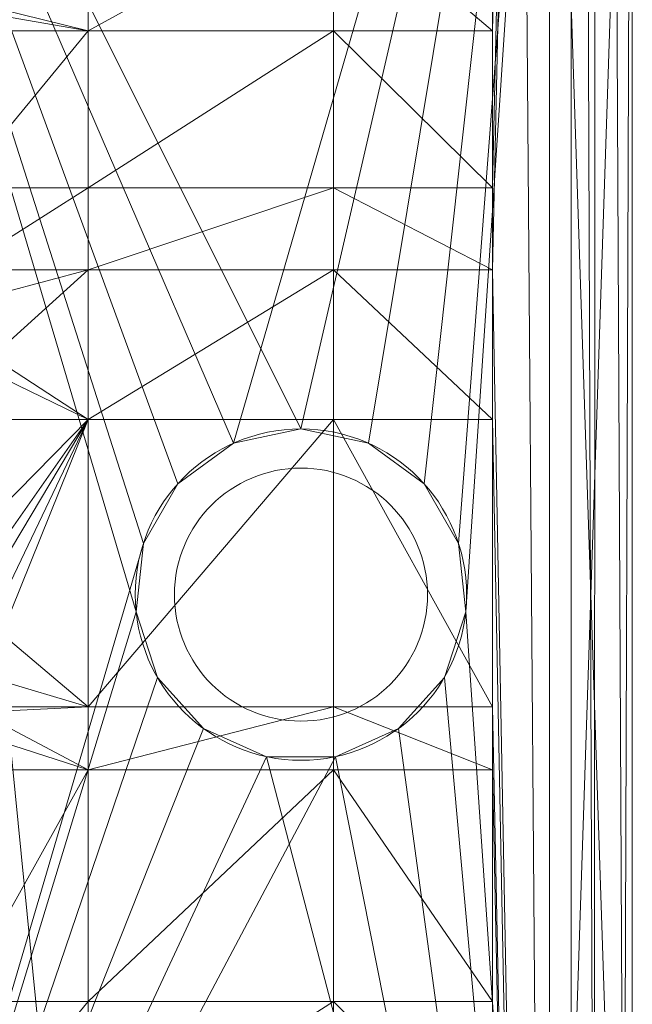
# Model space of a CAD drawing. Units: millimetres. Extents: x -56 to 1125, y -347 to 605.
# Drawn here: x 179 to 201, y 115 to 150 of the extents above; entities that cross this region are included whole.
import ezdxf
from ezdxf.lldxf.tags import DXFTag

# ---------------------------------------------------------------- set-up
doc = ezdxf.new("R2010")
doc.units = ezdxf.units.MM
doc.layers.add('1', color=7, linetype='Continuous', true_color=0xffffff)
tags = doc.linetypes.add('DASHED', pattern=[25.72, 12.86, -12.86]).pattern_tags.tags
tags[6:7] = [DXFTag(74, 4), DXFTag(75, 0), DXFTag(340, '0'), DXFTag(46, 0.0), DXFTag(50, 0.0), DXFTag(44, 0.0), DXFTag(45, 0.0)]
tags[4:5] = [DXFTag(74, 4), DXFTag(75, 0), DXFTag(340, '0'), DXFTag(46, 0.0), DXFTag(50, 0.0), DXFTag(44, 0.0), DXFTag(45, 0.0)]

# ---------------------------------------------------------------- blocks, each defined once
blk = doc.blocks.new('FACET_023')
at = {"layer": '1', "color": 163, "linetype": 'Continuous', "lineweight": 18}
for points in [[(154.5, 371.5, 863), (196.438, -52.5, 863), (154.5, -112.5, 863)], [(154.5, 371.5, 863), (196.438, 311.5, 863), (196.438, -52.5, 863)], [(196.438, 141.267, 866), (200.107, -52.5, 865.187), (200.166, 311.5, 865.454)], [(196.438, 311.5, 863), (199.306, 311.5, 862.58), (199.26, -52.5, 862.374)], [(196.438, 311.5, 863), (199.26, -52.5, 862.374), (196.438, -52.5, 863)], [(196.438, 141.267, 866), (200.166, 311.5, 865.454), (196.438, 144.23, 866)], [(196.438, 144.23, 866), (200.166, 311.5, 865.454), (196.438, 149.913, 866)], [(196.438, 149.913, 866), (200.166, 311.5, 865.454), (196.438, 154.803, 866)], [(199.306, 311.5, 862.58), (200.664, -52.5, 862.063), (199.26, -52.5, 862.374)], [(199.306, 311.5, 862.58), (201.933, 311.5, 861.355), (200.664, -52.5, 862.063)], [(201.932, -52.5, 864.782), (200.166, 311.5, 865.454), (200.107, -52.5, 865.187)], [(201.932, -52.5, 864.782), (203.582, 311.5, 863.861), (200.166, 311.5, 865.454)], [(201.933, 311.5, 861.355), (201.805, -52.5, 861.188), (200.664, -52.5, 862.063)], [(181.797, 154.803, 866), (178.5, 150.728, 866), (181.797, 149.913, 866)], [(181.797, 149.913, 866), (190.68, 149.913, 866), (190.68, 154.803, 866)], [(181.797, 149.913, 866), (190.68, 154.803, 866), (181.797, 154.803, 866)], [(196.438, 154.803, 866), (190.68, 154.803, 866), (196.438, 149.913, 866)], [(196.438, 149.913, 866), (190.68, 154.803, 866), (190.68, 149.913, 866)], [(181.797, 149.913, 866), (178.5, 150.728, 866), (177.105, 150.728, 866)], [(181.797, 149.913, 866), (177.105, 150.728, 866), (177.105, 149.913, 866)], [(177.105, 149.913, 866), (177.105, 144.23, 866), (181.797, 149.913, 866)], [(181.797, 149.913, 866), (177.105, 144.23, 866), (181.797, 144.23, 866)], [(181.797, 144.23, 866), (190.68, 144.23, 866), (190.68, 149.913, 866)], [(181.797, 144.23, 866), (190.68, 149.913, 866), (181.797, 149.913, 866)], [(196.438, 149.913, 866), (190.68, 149.913, 866), (196.438, 144.23, 866)], [(196.438, 144.23, 866), (190.68, 149.913, 866), (190.68, 144.23, 866)], [(181.797, 141.267, 866), (181.797, 144.23, 866), (177.105, 141.267, 866)], [(177.105, 141.267, 866), (181.797, 144.23, 866), (177.105, 144.23, 866)], [(181.797, 141.267, 866), (190.68, 141.267, 866), (190.68, 144.23, 866)], [(181.797, 141.267, 866), (190.68, 144.23, 866), (181.797, 144.23, 866)], [(196.438, 144.23, 866), (190.68, 144.23, 866), (196.438, 141.267, 866)], [(196.438, 141.267, 866), (190.68, 144.23, 866), (190.68, 141.267, 866)], [(177.183, 140.032, 866), (181.797, 141.267, 866), (177.105, 141.267, 866)], [(178.302, 138.109, 866), (181.797, 141.267, 866), (177.183, 140.032, 866)], [(178.302, 138.109, 866), (181.797, 135.844, 866), (181.797, 141.267, 866)], [(181.797, 135.844, 866), (190.68, 135.844, 866), (190.68, 141.267, 866)], [(181.797, 135.844, 866), (190.68, 141.267, 866), (181.797, 141.267, 866)], [(196.438, 141.267, 866), (190.68, 141.267, 866), (196.438, 135.844, 866)], [(196.438, 135.844, 866), (190.68, 141.267, 866), (190.68, 135.844, 866)], [(196.438, 135.844, 866), (200.107, -52.5, 865.187), (196.438, 141.267, 866)], [(177.105, 138.109, 866), (177.105, 135.844, 866), (181.797, 135.844, 866)], [(177.105, 138.109, 866), (181.797, 135.844, 866), (178.302, 138.109, 866)], [(181.797, 135.844, 866), (177.105, 135.844, 866), (177.31, 131.291, 866)], [(181.797, 135.844, 866), (177.31, 131.291, 866), (178.066, 130.529, 866)], [(181.797, 135.844, 866), (178.066, 130.529, 866), (178.323, 130.043, 866)], [(181.797, 135.844, 866), (178.323, 130.043, 866), (178.584, 129.143, 866)], [(181.797, 135.844, 866), (178.584, 129.143, 866), (178.671, 128.075, 866)], [(181.797, 135.844, 866), (178.671, 128.075, 866), (181.797, 125.435, 866)], [(181.797, 125.435, 866), (190.68, 125.435, 866), (190.68, 135.844, 866)], [(181.797, 125.435, 866), (190.68, 135.844, 866), (181.797, 135.844, 866)], [(196.438, 135.844, 866), (190.68, 135.844, 866), (196.438, 125.435, 866)], [(196.438, 125.435, 866), (190.68, 135.844, 866), (190.68, 125.435, 866)], [(196.438, 125.435, 866), (200.107, -52.5, 865.187), (196.438, 135.844, 866)], [(181.797, 125.435, 866), (178.671, 128.075, 866), (178.464, 126.425, 866)], [(181.797, 125.435, 866), (178.464, 126.425, 866), (177.947, 125.435, 866)], [(181.797, 123.156, 866), (177.845, 125.24, 866), (177.105, 124.666, 866)], [(181.797, 125.435, 866), (177.947, 125.435, 866), (177.845, 125.24, 866)], [(181.797, 125.435, 866), (177.845, 125.24, 866), (181.797, 123.156, 866)], [(181.797, 123.156, 866), (190.68, 123.156, 866), (190.68, 125.435, 866)], [(181.797, 123.156, 866), (190.68, 125.435, 866), (181.797, 125.435, 866)], [(196.438, 125.435, 866), (190.68, 125.435, 866), (196.438, 123.156, 866)], [(196.438, 123.156, 866), (190.68, 125.435, 866), (190.68, 123.156, 866)], [(196.438, 123.156, 866), (200.107, -52.5, 865.187), (196.438, 125.435, 866)], [(181.797, 123.156, 866), (177.105, 124.666, 866), (177.105, 123.156, 866)], [(181.797, 114.77, 866), (181.797, 123.156, 866), (177.105, 114.77, 866)], [(177.105, 114.77, 866), (181.797, 123.156, 866), (177.105, 123.156, 866)], [(181.797, 114.77, 866), (190.68, 114.77, 866), (190.68, 123.156, 866)], [(181.797, 114.77, 866), (190.68, 123.156, 866), (181.797, 123.156, 866)], [(196.438, 123.156, 866), (190.68, 123.156, 866), (196.438, 114.77, 866)], [(196.438, 114.77, 866), (190.68, 123.156, 866), (190.68, 114.77, 866)], [(196.438, 114.77, 866), (200.107, -52.5, 865.187), (196.438, 123.156, 866)], [(181.797, 109.087, 866), (181.797, 114.77, 866), (177.105, 109.087, 866)], [(177.105, 109.087, 866), (181.797, 114.77, 866), (177.105, 114.77, 866)], [(181.797, 109.087, 866), (190.68, 109.087, 866), (190.68, 114.77, 866)], [(181.797, 109.087, 866), (190.68, 114.77, 866), (181.797, 114.77, 866)], [(196.438, 114.77, 866), (190.68, 114.77, 866), (196.438, 109.087, 866)], [(196.438, 109.087, 866), (190.68, 114.77, 866), (190.68, 109.087, 866)], [(196.438, 109.087, 866), (200.107, -52.5, 865.187), (196.438, 114.77, 866)]]:
    blk.add_3dface(points, dxfattribs=at)
blk = doc.blocks.new('FACET_024')
at = {"layer": '1', "color": 163, "linetype": 'Continuous', "lineweight": 18}
for p, q in [((201.5, 174.5, 860), (201.5, 84.5, 860)), ((201.5, 84.5, 863), (201.5, 174.5, 863)), ((201.5, 174.5, 860), (201.5, 84.5, 860)), ((201.5, 84.5, 863), (201.5, 174.5, 863)), ((187.06, 134.981, 863), (189.5, 135.5, 863)), ((187.06, 134.981, 863), (189.5, 135.5, 863)), ((189.5, 135.5, 860), (187.06, 134.981, 860)), ((189.5, 135.5, 860), (187.06, 134.981, 860)), ((189.5, 135.5, 863), (191.94, 134.981, 863)), ((189.5, 135.5, 863), (191.94, 134.981, 863)), ((191.94, 134.981, 860), (189.5, 135.5, 860)), ((189.5, 135.5, 860), (189.5, 135.5, 863)), ((191.94, 134.981, 860), (189.5, 135.5, 860)), ((189.5, 135.5, 860), (189.5, 135.5, 863)), ((185.041, 133.515, 863), (187.06, 134.981, 863)), ((185.041, 133.515, 863), (187.06, 134.981, 863)), ((187.06, 134.981, 860), (185.041, 133.515, 860)), ((187.06, 134.981, 860), (185.041, 133.515, 860)), ((187.06, 134.981, 860), (187.06, 134.981, 863)), ((187.06, 134.981, 860), (187.06, 134.981, 863)), ((191.94, 134.981, 863), (193.959, 133.515, 863)), ((191.94, 134.981, 863), (193.959, 133.515, 863)), ((193.959, 133.515, 860), (191.94, 134.981, 860)), ((191.94, 134.981, 860), (191.94, 134.981, 863)), ((193.959, 133.515, 860), (191.94, 134.981, 860)), ((191.94, 134.981, 860), (191.94, 134.981, 863)), ((183.794, 131.354, 863), (185.041, 133.515, 863)), ((183.794, 131.354, 863), (185.041, 133.515, 863)), ((185.041, 133.515, 860), (183.794, 131.354, 860)), ((185.041, 133.515, 860), (183.794, 131.354, 860)), ((185.041, 133.515, 860), (185.041, 133.515, 863)), ((185.041, 133.515, 860), (185.041, 133.515, 863)), ((193.959, 133.515, 863), (195.206, 131.354, 863)), ((193.959, 133.515, 863), (195.206, 131.354, 863)), ((195.206, 131.354, 860), (193.959, 133.515, 860)), ((195.206, 131.354, 860), (193.959, 133.515, 860)), ((193.959, 133.515, 860), (193.959, 133.515, 863)), ((193.959, 133.515, 860), (193.959, 133.515, 863)), ((183.533, 128.873, 863), (183.794, 131.354, 863)), ((183.794, 131.354, 860), (183.533, 128.873, 860)), ((183.533, 128.873, 863), (183.794, 131.354, 863)), ((183.794, 131.354, 860), (183.533, 128.873, 860)), ((183.794, 131.354, 863), (183.794, 131.354, 860)), ((183.794, 131.354, 863), (183.794, 131.354, 860)), ((195.467, 128.873, 860), (195.206, 131.354, 860)), ((195.206, 131.354, 860), (195.206, 131.354, 863)), ((195.206, 131.354, 863), (195.467, 128.873, 863)), ((195.467, 128.873, 860), (195.206, 131.354, 860)), ((195.206, 131.354, 860), (195.206, 131.354, 863)), ((195.206, 131.354, 863), (195.467, 128.873, 863)), ((184.304, 126.5, 863), (183.533, 128.873, 863)), ((183.533, 128.873, 863), (183.533, 128.873, 860)), ((183.533, 128.873, 860), (184.304, 126.5, 860)), ((184.304, 126.5, 863), (183.533, 128.873, 863)), ((183.533, 128.873, 863), (183.533, 128.873, 860)), ((183.533, 128.873, 860), (184.304, 126.5, 860)), ((195.467, 128.873, 863), (194.696, 126.5, 863)), ((194.696, 126.5, 860), (195.467, 128.873, 860)), ((195.467, 128.873, 863), (194.696, 126.5, 863)), ((194.696, 126.5, 860), (195.467, 128.873, 860)), ((195.467, 128.873, 860), (195.467, 128.873, 863)), ((195.467, 128.873, 860), (195.467, 128.873, 863)), ((185.973, 124.646, 863), (184.304, 126.5, 863)), ((184.304, 126.5, 863), (184.304, 126.5, 860)), ((184.304, 126.5, 860), (185.973, 124.646, 860)), ((185.973, 124.646, 863), (184.304, 126.5, 863)), ((184.304, 126.5, 863), (184.304, 126.5, 860)), ((184.304, 126.5, 860), (185.973, 124.646, 860)), ((194.696, 126.5, 863), (193.027, 124.646, 863)), ((193.027, 124.646, 860), (194.696, 126.5, 860)), ((194.696, 126.5, 863), (193.027, 124.646, 863)), ((193.027, 124.646, 860), (194.696, 126.5, 860)), ((194.696, 126.5, 863), (194.696, 126.5, 860)), ((194.696, 126.5, 863), (194.696, 126.5, 860)), ((188.253, 123.631, 863), (185.973, 124.646, 863)), ((185.973, 124.646, 863), (185.973, 124.646, 860)), ((185.973, 124.646, 860), (188.253, 123.631, 860)), ((188.253, 123.631, 863), (185.973, 124.646, 863)), ((185.973, 124.646, 863), (185.973, 124.646, 860)), ((185.973, 124.646, 860), (188.253, 123.631, 860)), ((193.027, 124.646, 863), (190.747, 123.631, 863)), ((190.747, 123.631, 860), (193.027, 124.646, 860)), ((193.027, 124.646, 863), (190.747, 123.631, 863)), ((190.747, 123.631, 860), (193.027, 124.646, 860)), ((193.027, 124.646, 863), (193.027, 124.646, 860)), ((193.027, 124.646, 863), (193.027, 124.646, 860)), ((190.747, 123.631, 863), (188.253, 123.631, 863)), ((188.253, 123.631, 860), (190.747, 123.631, 860)), ((190.747, 123.631, 863), (188.253, 123.631, 863)), ((188.253, 123.631, 863), (188.253, 123.631, 860)), ((188.253, 123.631, 860), (190.747, 123.631, 860)), ((188.253, 123.631, 863), (188.253, 123.631, 860)), ((190.747, 123.631, 863), (190.747, 123.631, 860)), ((190.747, 123.631, 863), (190.747, 123.631, 860))]:
    blk.add_line(p, q, dxfattribs=at)
for points in [[(183.533, 128.873, 860), (170, 84.5, 860), (170, 174.5, 860)], [(183.533, 128.873, 860), (170, 174.5, 860), (183.794, 131.354, 860)], [(183.794, 131.354, 860), (170, 174.5, 860), (185.041, 133.515, 860)], [(185.041, 133.515, 860), (170, 174.5, 860), (187.06, 134.981, 860)], [(187.06, 134.981, 860), (170, 174.5, 860), (198.5, 174.5, 860)], [(185.041, 133.515, 863), (187.06, 134.981, 863), (170, 174.5, 863)], [(170, 174.5, 863), (187.06, 134.981, 863), (189.5, 135.5, 863)], [(170, 174.5, 863), (189.5, 135.5, 863), (198.5, 174.5, 863)], [(170, 84.5, 863), (183.794, 131.354, 863), (170, 174.5, 863)], [(170, 174.5, 863), (183.794, 131.354, 863), (185.041, 133.515, 863)], [(187.06, 134.981, 860), (198.5, 174.5, 860), (189.5, 135.5, 860)], [(189.5, 135.5, 860), (198.5, 174.5, 860), (191.94, 134.981, 860)], [(198.5, 174.5, 863), (189.5, 135.5, 863), (191.94, 134.981, 863)], [(191.94, 134.981, 860), (198.5, 174.5, 860), (193.959, 133.515, 860)], [(198.5, 174.5, 863), (191.94, 134.981, 863), (193.959, 133.515, 863)], [(193.959, 133.515, 860), (198.5, 174.5, 860), (195.206, 131.354, 860)], [(198.5, 174.5, 863), (193.959, 133.515, 863), (195.206, 131.354, 863)], [(195.206, 131.354, 860), (198.5, 174.5, 860), (195.467, 128.873, 860)], [(198.5, 174.5, 863), (195.206, 131.354, 863), (195.467, 128.873, 863)], [(198.5, 174.5, 860), (198.5, 84.5, 860), (195.467, 128.873, 860)], [(198.5, 174.5, 863), (195.467, 128.873, 863), (198.5, 84.5, 863)], [(198.5, 174.5, 860), (201.5, 174.5, 860), (198.5, 84.5, 860)], [(201.5, 174.5, 860), (201.5, 84.5, 860), (198.5, 84.5, 860)], [(201.5, 174.5, 863), (198.5, 174.5, 863), (201.5, 84.5, 863)], [(201.5, 84.5, 863), (198.5, 174.5, 863), (198.5, 84.5, 863)], [(201.5, 84.5, 863), (201.5, 84.5, 860), (201.5, 174.5, 860)], [(201.5, 84.5, 863), (201.5, 174.5, 860), (201.5, 174.5, 863)], [(189.5, 135.5, 860), (189.5, 135.5, 863), (187.06, 134.981, 860)], [(187.06, 134.981, 860), (189.5, 135.5, 863), (187.06, 134.981, 863)], [(191.94, 134.981, 860), (191.94, 134.981, 863), (189.5, 135.5, 860)], [(189.5, 135.5, 860), (191.94, 134.981, 863), (189.5, 135.5, 863)], [(185.041, 133.515, 863), (185.041, 133.515, 860), (187.06, 134.981, 863)], [(187.06, 134.981, 863), (185.041, 133.515, 860), (187.06, 134.981, 860)], [(193.959, 133.515, 860), (193.959, 133.515, 863), (191.94, 134.981, 860)], [(191.94, 134.981, 860), (193.959, 133.515, 863), (191.94, 134.981, 863)], [(183.794, 131.354, 863), (183.794, 131.354, 860), (185.041, 133.515, 863)], [(185.041, 133.515, 863), (183.794, 131.354, 860), (185.041, 133.515, 860)], [(195.206, 131.354, 860), (195.206, 131.354, 863), (193.959, 133.515, 860)], [(193.959, 133.515, 860), (195.206, 131.354, 863), (193.959, 133.515, 863)], [(170, 84.5, 863), (183.533, 128.873, 863), (183.794, 131.354, 863)], [(183.533, 128.873, 863), (183.533, 128.873, 860), (183.794, 131.354, 863)], [(183.794, 131.354, 863), (183.533, 128.873, 860), (183.794, 131.354, 860)], [(195.467, 128.873, 860), (195.467, 128.873, 863), (195.206, 131.354, 860)], [(195.206, 131.354, 860), (195.467, 128.873, 863), (195.206, 131.354, 863)], [(184.304, 126.5, 860), (170, 84.5, 860), (183.533, 128.873, 860)], [(170, 84.5, 863), (184.304, 126.5, 863), (183.533, 128.873, 863)], [(184.304, 126.5, 863), (184.304, 126.5, 860), (183.533, 128.873, 863)], [(183.533, 128.873, 863), (184.304, 126.5, 860), (183.533, 128.873, 860)], [(195.467, 128.873, 863), (195.467, 128.873, 860), (194.696, 126.5, 863)], [(194.696, 126.5, 863), (195.467, 128.873, 860), (194.696, 126.5, 860)], [(195.467, 128.873, 860), (198.5, 84.5, 860), (194.696, 126.5, 860)], [(198.5, 84.5, 863), (195.467, 128.873, 863), (194.696, 126.5, 863)], [(185.973, 124.646, 860), (170, 84.5, 860), (184.304, 126.5, 860)], [(170, 84.5, 863), (185.973, 124.646, 863), (184.304, 126.5, 863)], [(185.973, 124.646, 863), (185.973, 124.646, 860), (184.304, 126.5, 863)], [(184.304, 126.5, 863), (185.973, 124.646, 860), (184.304, 126.5, 860)], [(194.696, 126.5, 863), (194.696, 126.5, 860), (193.027, 124.646, 863)], [(193.027, 124.646, 863), (194.696, 126.5, 860), (193.027, 124.646, 860)], [(194.696, 126.5, 860), (198.5, 84.5, 860), (193.027, 124.646, 860)], [(198.5, 84.5, 863), (194.696, 126.5, 863), (193.027, 124.646, 863)], [(188.253, 123.631, 860), (170, 84.5, 860), (185.973, 124.646, 860)], [(170, 84.5, 863), (188.253, 123.631, 863), (185.973, 124.646, 863)], [(188.253, 123.631, 863), (188.253, 123.631, 860), (185.973, 124.646, 863)], [(185.973, 124.646, 863), (188.253, 123.631, 860), (185.973, 124.646, 860)], [(190.747, 123.631, 860), (190.747, 123.631, 863), (193.027, 124.646, 860)], [(193.027, 124.646, 860), (190.747, 123.631, 863), (193.027, 124.646, 863)], [(193.027, 124.646, 860), (198.5, 84.5, 860), (190.747, 123.631, 860)], [(198.5, 84.5, 863), (193.027, 124.646, 863), (190.747, 123.631, 863)], [(190.747, 123.631, 860), (198.5, 84.5, 860), (170, 84.5, 860)], [(190.747, 123.631, 860), (170, 84.5, 860), (188.253, 123.631, 860)], [(198.5, 84.5, 863), (188.253, 123.631, 863), (170, 84.5, 863)], [(190.747, 123.631, 863), (190.747, 123.631, 860), (188.253, 123.631, 863)], [(188.253, 123.631, 863), (190.747, 123.631, 860), (188.253, 123.631, 860)], [(198.5, 84.5, 863), (190.747, 123.631, 863), (188.253, 123.631, 863)]]:
    blk.add_3dface(points, dxfattribs=at)

msp = doc.modelspace()

# ---------------------------------------------------------------- linework, layer by layer
at = {"layer": '1', "color": 252, "linetype": 'Continuous', "lineweight": 18}
for p, q in [((196.438, 311.5, 863), (196.438, -52.5, 863)), ((196.438, 311.5, 866), (196.438, -52.5, 866))]:
    msp.add_line(p, q, dxfattribs=at)
at = {"layer": '1', "color": 151, "linetype": 'DASHED', "lineweight": 18, "extrusion": (3.7143e-17, 7.0253e-15, -1)}
for centre in [(-189.5, 129.5, -850.725), (-189.5, 129.5, -844.5)]:
    msp.add_circle(centre, 6, dxfattribs=at)
at = {"layer": '1', "color": 1, "linetype": 'Continuous', "lineweight": 18, "extrusion": (3.7143e-17, 7.0253e-15, -1)}
for centre in [(-189.5, 129.5, -863), (-189.5, 129.5, -860)]:
    msp.add_circle(centre, 6, dxfattribs=at)
at = {"layer": '1', "color": 151, "linetype": 'DASHED', "lineweight": 18}
msp.add_circle((189.5, 129.5, 862), 4.583, dxfattribs=at)

# ---------------------------------------------------------------- block references
at = {"layer": '1', "color": 163, "linetype": 'Continuous', "lineweight": 18}
for name in ['FACET_023', 'FACET_024']:
    msp.add_blockref(name, (0, 0), dxfattribs=at)

doc.saveas('drawing.dxf')
